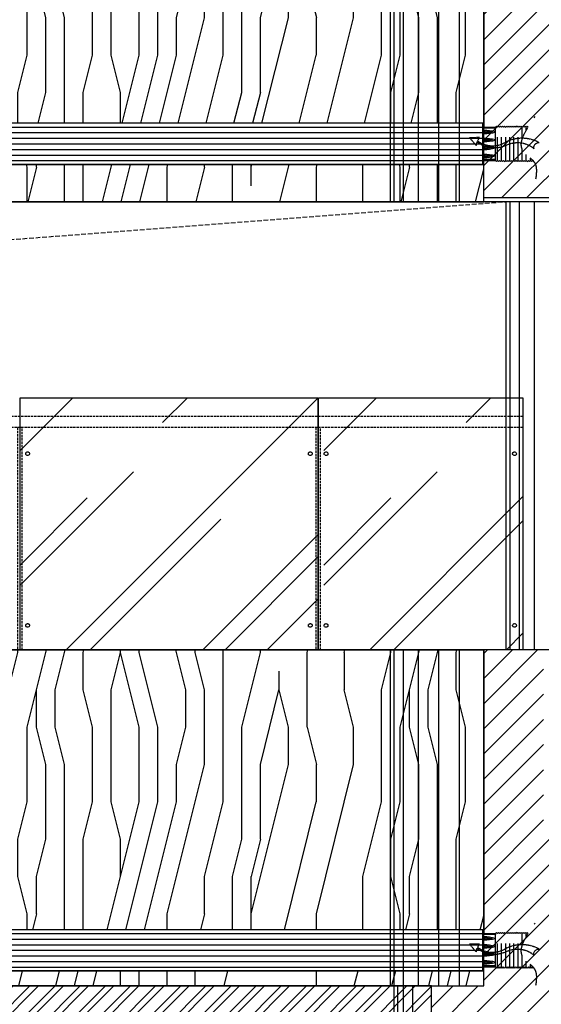
# Model space of a CAD drawing. Units: inches. Extents: x -902066 to 493454, y -354848 to 33138.
# Drawn here: x -277336 to -274540, y 21381 to 26655 of the extents above; entities that cross this region are included whole.
import ezdxf

# ---------------------------------------------------------------- set-up
doc = ezdxf.new("R2010")
doc.units = ezdxf.units.IN
doc.header["$LTSCALE"] = 10
doc.header["$MEASUREMENT"] = 0
doc.linetypes.add('DASH', pattern=[0.35, 0.25, -0.1])
doc.linetypes.add('M-HIDDEN', pattern=[1.875, 1.25, -0.625])
doc.layers.add('D-Detail(节点图层)', color=134, linetype='Continuous')
doc.layers.add('E-Elevation(立面图层)', color=134, linetype='Continuous')
pattern_1 = [(90, (-535747.4, -48535.2), (-2000, 1e-13), [400, -600, 200, -800]), (90, (-535797.4, -47135.2), (-2000, 1e-13), [400, -1600]), (90, (-535897.4, -47335.2), (-2000, 1e-13), [200, -1800]), (90, (-535947.4, -48435.2), (-2000, 1e-13), [100, -1400, 100, -400]), (90, (-536047.4, -47735.2), (-2000, 1e-13), [400, -600, 100, -900]), (90, (-536097.4, -48235.2), (-2000, 1e-13), [300, -1700]), (90, (-536147.4, -47735.2), (-2000, 1e-13), [600, -1400]), (90, (-536197.4, -48335.2), (-2000, 1e-13), [400, -1600]), (90, (-536247.4, -47535.2), (-2000, 1e-13), [1000, -1000]), (90, (-536347.4, -48135.2), (-2000, 1e-13), [200, -600, 400, -800]), (90, (-536397.4, -46735.2), (-2000, 1e-13), [400, -1600]), (90, (-536447.4, -47135.2), (-2000, 1e-13), [200, -1800]), (90, (-536497.4, -47535.2), (-2000, 1e-13), [200, -1800]), (90, (-536547.4, -48535.2), (-2000, 1e-13), [400, -1600]), (90, (-536597.4, -47535.2), (-2000, 1e-13), [400, -1600]), (90, (-536697.4, -47535.2), (-2000, 1e-13), [400, -400, 400, -800]), (90, (-536797.4, -47935.2), (-2000, 1e-13), [200, -1000, 400, -400]), (90, (-536847.4, -47535.2), (-2000, 1e-13), [600, -1400]), (90, (-536947.4, -47535.2), (-2000, 1e-13), [400, -1600]), (90, (-536997.4, -48335.2), (-2000, 1e-13), [600, -800, 200, -400]), (90, (-537097.4, -48335.2), (-2000, 1e-13), [1000, -1000]), (90, (-537147.4, -47135.2), (-2000, 1e-13), [200, -1800]), (90, (-537197.4, -47735.2), (-2000, 1e-13), [400, -1600]), (90, (-537247.4, -48135.2), (-2000, 1e-13), [200, -800, 200, -800]), (90, (-537297.4, -48335.2), (-2000, 1e-13), [200, -600, 400, -800]), (90, (-537347.4, -47935.2), (-2000, 1e-13), [200, -1000, 200, -600]), (90, (-537397.4, -47535.2), (-2000, 1e-13), [600, -1400]), (90, (-537497.4, -48335.2), (-2000, 1e-13), [400, -1600]), (90, (-537547.4, -47335.2), (-2000, 1e-13), [200, -1800]), (90, (-537597.4, -46935.2), (-2000, 1e-13), [200, -1800]), (104.03624, (-535897.4, -47135.15), (7e-08, 2000), [206, -8040.211]), (104.03624, (-536347.4, -46935.15), (7e-08, 2000), [206, -8040.211]), (104.03624, (-537547.4, -47135.15), (7e-08, 2000), [206, -8040.211]), (104.03624, (-536797.4, -47735.15), (7e-08, 2000), [206, -8040.211]), (104.03624, (-537097.4, -47335.15), (7e-08, 2000), [206, -8040.211]), (104.03624, (-536947.4, -47135.15), (7e-08, 2000), [206, -8040.211]), (104.03624, (-537297.4, -48135.15), (7e-08, 2000), [206, -8040.211]), (104.03624, (-537197.4, -47335.15), (7e-08, 2000), [206, -8040.211]), (104.03624, (-536447.4, -46935.15), (7e-08, 2000), [412, -7834.211]), (104.03624, (-536597.4, -47135.15), (7e-08, 2000), [412, -7834.211]), (104.03624, (-536697.4, -47135.15), (7e-08, 2000), [412, -7834.211]), (255.96376, (-536047.4, -47735.15), (7e-08, -2000), [206, -412, 206, -7422.211]), (255.96376, (-536347.4, -48135.15), (7e-08, -2000), [206, -8040.211]), (255.96376, (-537247.4, -48135.15), (7e-08, -2000), [412, -7834.211]), (284.03624, (-535797.4, -47135.15), (-7e-08, -2000), [206, -8040.211]), (75.96376, (-535797.4, -46735.15), (-7e-08, 2000), [206, -8040.211]), (75.96376, (-536497.4, -47335.15), (-7e-08, 2000), [206, -8040.211]), (75.96376, (-536847.4, -46935.15), (-7e-08, 2000), [206, -8040.211]), (75.96376, (-536997.4, -47735.15), (-7e-08, 2000), [206, -8040.211]), (75.96376, (-537247.4, -47935.15), (-7e-08, 2000), [206, -8040.211]), (75.96376, (-537347.4, -47735.15), (-7e-08, 2000), [206, -8040.211]), (75.96376, (-536997.4, -47735.15), (-7e-08, 2000), [206, -8040.211]), (75.96376, (-537297.4, -47135.15), (-7e-08, 2000), [824, -7422.211]), (75.96376, (-535947.4, -48335.15), (-7e-08, 2000), [824, -7422.211]), (75.96376, (-536097.4, -48135.15), (-7e-08, 2000), [824, -7422.211]), (75.96376, (-536197.4, -47935.15), (-7e-08, 2000), [206, -412, 412, -7216.211]), (75.96376, (-536347.4, -47935.15), (-7e-08, 2000), [412, -412, 412, -7010.211]), (75.96376, (-536547.4, -48135.15), (-7e-08, 2000), [824, -7422.211]), (75.96376, (-536697.4, -48335.15), (-7e-08, 2000), [824, -7422.211]), (75.96376, (-536797.4, -48335.15), (-7e-08, 2000), [824, -7422.211]), (75.96376, (-537397.4, -46935.15), (-7e-08, 2000), [206, -8040.211]), (75.96377, (-537597.4, -46735.15), (-0.0004, 2000), [412, -7834.211]), (75.96377, (-537497.4, -47935.15), (-0.0004, 2000), [412, -7834.211]), (75.96376, (-535747.4, -48135.15), (-3e-05, 2000), [824, -7422.211]), (75.96376, (-537147.4, -46935.15), (-3e-05, 2000), [618, -7628.211]), (75.96376, (-536997.4, -46735.15), (-3e-05, 2000), [1236, -7010.211])]

# ---------------------------------------------------------------- blocks, each defined once
blk = doc.blocks.new('chufengkou')
at = {"color": 251, "linetype": 'M-HIDDEN', "ltscale": 10}
for p, q in [((3069.5, 1142.2), (3064.8, 1137.6)), ((3069.5, 1142.2), (3075, 1136.7)), ((3080.5, 1142.2), (3075, 1136.7)), ((3075, 1120.6), (3075, 1136.7)), ((3080.5, 1142.2), (3086, 1136.7)), ((3091.6, 1142.2), (3086, 1136.7)), ((3091.6, 1142.2), (3097.1, 1136.7)), ((3102.6, 1142.2), (3097.1, 1136.7)), ((3097.1, 1071.8), (3097.1, 1136.7)), ((3102.6, 1142.2), (3108.1, 1136.7)), ((3113.6, 1142.2), (3108.1, 1136.7)), ((3113.6, 1142.2), (3119.1, 1136.7)), ((3124.7, 1142.2), (3119.1, 1136.7)), ((3119.1, 958), (3119.2, 1136.7)), ((3124.7, 1142.2), (3130.2, 1136.7)), ((3135.7, 1142.2), (3130.2, 1136.7)), ((3135.7, 1142.2), (3141.2, 1136.7)), ((3146.7, 1142.2), (3141.2, 1136.7)), ((3141.2, 958), (3141.2, 1136.7)), ((3146.7, 1142.2), (3152.3, 1136.7)), ((3157.8, 1142.2), (3152.3, 1136.7)), ((3157.8, 1142.2), (3163.3, 1136.7)), ((3168.8, 1142.2), (3163.3, 1136.7)), ((3163.3, 958), (3163.3, 1136.7)), ((3168.8, 1142.2), (3174.3, 1136.7)), ((3179.8, 1142.2), (3174.3, 1136.7)), ((3179.8, 1142.2), (3185.4, 1136.7)), ((3190.9, 1142.2), (3185.4, 1136.7)), ((3185.4, 958), (3185.4, 1136.7)), ((3190.9, 1142.2), (3196.4, 1136.7)), ((3201.9, 1142.2), (3196.4, 1136.7)), ((3201.9, 1142.2), (3207.4, 1136.7)), ((3213, 1142.2), (3207.4, 1136.7)), ((3207.4, 958), (3207.5, 1136.7)), ((3213, 1142.2), (3218.5, 1136.7)), ((3224, 1142.2), (3218.5, 1136.7)), ((3224, 1142.2), (3229.5, 1136.7)), ((3235, 1142.2), (3229.5, 1136.7)), ((3229.5, 957.9), (3229.5, 1136.7)), ((3235, 1142.2), (3240.5, 1136.7)), ((3097.1, 958), (3097.1, 1018.5)), ((3036.4, 952.4), (3035.2, 953.6)), ((3036.4, 952.4), (3041.9, 958)), ((3047.4, 952.4), (3041.9, 958)), ((3047.4, 952.4), (3052.9, 958)), ((3052.9, 958), (3052.9, 971)), ((3058.4, 952.4), (3052.9, 958)), ((3058.4, 952.4), (3064, 958)), ((3069.5, 952.4), (3064, 958)), ((3069.5, 952.4), (3075, 958)), ((3075, 958), (3075, 989.8)), ((3080.5, 952.4), (3075, 958)), ((3080.5, 952.4), (3086, 958)), ((3091.5, 952.4), (3086, 958)), ((3091.5, 952.4), (3097.1, 958)), ((3102.6, 952.4), (3097.1, 958)), ((3102.6, 952.4), (3108.1, 958)), ((3113.6, 952.4), (3108.1, 958)), ((3113.6, 952.4), (3119.1, 958)), ((3124.7, 952.4), (3119.1, 958)), ((3124.7, 952.4), (3130.2, 958)), ((3135.7, 952.4), (3130.2, 958)), ((3135.7, 952.4), (3141.2, 958)), ((3146.7, 952.4), (3141.2, 958)), ((3146.7, 952.4), (3152.3, 958)), ((3157.8, 952.4), (3152.3, 958)), ((3157.8, 952.4), (3163.3, 958)), ((3168.8, 952.4), (3163.3, 958)), ((3168.8, 952.4), (3174.3, 958)), ((3179.8, 952.4), (3174.3, 958)), ((3179.8, 952.4), (3185.4, 958)), ((3190.9, 952.4), (3185.4, 958)), ((3190.9, 952.4), (3196.4, 958)), ((3201.9, 952.4), (3196.4, 958)), ((3201.9, 952.4), (3207.4, 958)), ((3213, 952.4), (3207.4, 958)), ((3213, 952.4), (3218.5, 958)), ((3224, 952.4), (3218.5, 958)), ((3224, 952.4), (3229.5, 958)), ((3235, 952.4), (3229.5, 957.9)), ((3235, 952.4), (3240.5, 957.9))]:
    blk.add_line(p, q, dxfattribs=at)
at = {"color": 251}
for p, q in [((3240.5, 957.9), (3240.5, 1136.7)), ((3267.3, 1131.3), (3267.3, 1131.3)), ((3303.2, 963.3), (3303.2, 1131.3)), ((3308.6, 963.3), (3308.6, 1131.3)), ((3303.2, 963.3), (3303.2, 963.3))]:
    blk.add_line(p, q, dxfattribs=at)
for points in [[(3303.2, 1136.7), (3240.5, 1136.7), (3240.5, 1131.3), (3308.6, 1131.3), (3308.6, 1157.3), (3303.2, 1157.3), (3303.2, 1136.7)], [(3240.5, 1109.1), (3240.5, 1112.7)], [(3297.8, 1116.2), (3297.8, 1105.6)], [(3303.2, 1121.7), (3303.2, 1100.2)], [(3240.5, 1066.2), (3240.5, 1069.7)], [(3297.8, 1073.2), (3297.8, 1062.7)], [(3303.2, 1078.7), (3303.2, 1057.2)], [(3240.5, 1023.8), (3240.5, 1027.4)], [(3297.8, 1030.9), (3297.8, 1020.3)], [(3303.2, 1036.3), (3303.2, 1014.8)], [(3240.5, 984.9), (3240.5, 988.5)], [(3240.5, 980.8), (3240.5, 984.4)], [(3303.2, 957.9), (3240.5, 957.9), (3240.5, 963.3), (3308.6, 963.3), (3308.6, 937.3), (3303.2, 937.3), (3303.2, 957.9)], [(3297.8, 987.9), (3297.8, 977.3)], [(3303.2, 993.4), (3303.2, 971.8)], [(3303.2, 971.8), (3303.2, 993.4)]]:
    blk.add_lwpolyline(points, dxfattribs=at)
at = {"color": 251, "linetype": 'DASH'}
blk.add_lwpolyline([(3325.9, 1080.9), (3379, 1079.4), (3343.3, 1038.9), (3338.8, 1058.7, -0.292635), (3182.8, 1039.6, 0.303913), (3033.4, 1021.1, 0.514477), (3005.5, 1054.2, -0.247711), (3178.9, 1060.3, 0.335018), (3336.8, 1063.2)], format="xyb", close=True, dxfattribs=at)
at = {"color": 251}
for centre, radius, start, end in [((3305, 885.4), 236.3, 90.4298, 105.8378), ((3305, 1336.5), 236.3, 254.1622, 269.5702), ((3304, 910.7), 205.6, 91.716, 103.1426), ((3304, 1311.1), 205.6, 256.8574, 268.284), ((3305, 842.4), 236.3, 90.4298, 105.8378), ((3305, 1293.5), 236.3, 254.1622, 269.5702), ((3304, 867.7), 205.6, 91.716, 103.1426), ((3304, 1268.2), 205.6, 256.8574, 268.284), ((3305, 800.1), 236.3, 90.4298, 105.8378), ((3305, 1251.1), 236.3, 254.1622, 269.5702), ((3304, 825.4), 205.6, 91.716, 103.1426), ((3304, 1225.8), 205.6, 256.8574, 268.284), ((3305, 757.1), 236.3, 90.4298, 105.8378), ((3305, 1208.1), 236.3, 254.1622, 269.5702), ((3304, 782.4), 205.6, 91.716, 103.1426), ((3304, 1182.8), 205.6, 256.8574, 268.284)]:
    blk.add_arc(centre, radius, start, end, dxfattribs=at)
at = {"color": 251, "linetype": 'M-HIDDEN', "ltscale": 10}
blk.add_open_spline([(3023.3, 859.9), (3019.1, 889.7), (3010.5, 951.2), (3146.8, 1021.7), (3076.3, 1122.9), (3027.6, 1193)], degree=3, knots=[0, 0, 0, 0, 46.148896, 95.24805, 205.584051, 205.584051, 205.584051, 205.584051], dxfattribs=at)

msp = doc.modelspace()

# ---------------------------------------------------------------- hatches: boundary and pattern name
at = {"layer": 'E-Elevation(立面图层)'}
h = msp.add_hatch(dxfattribs=at)
h.set_pattern_fill('木纹02', color=250, scale=500, angle=90, pattern_type=2)
h.set_pattern_definition(pattern_1)
h.paths.add_polyline_path([(-274848.957, 26100.39), (-286529.299, 26100.39), (-286529.299, 27780.389), (-274848.957, 27780.389)])
h = msp.add_hatch(dxfattribs=at)
h.set_pattern_fill('ANSI31', color=250, scale=30)
h.set_pattern_definition([(45, (-404534.42, -11134.35), (-67.35192, 67.35192), [])])
h.paths.add_polyline_path([(-273348.982, 25700.39), (-273348.982, 25750.39), (-273208.982, 25750.39), (-273208.982, 25700.39), (-272144.544, 25700.39), (-272144.544, 27410.389), (-274128.976, 27410.389), (-274128.976, 26810.282), (-274528.976, 26810.282), (-274528.976, 27730.389), (-274510.983, 27730.389), (-274510.983, 27780.389), (-274848.983, 27780.389), (-274848.983, 25700.39)])
h = msp.add_hatch(dxfattribs=at)
h.set_pattern_fill('_USER', color=250, scale=30, pattern_type=0)
h.set_pattern_definition([(0, (-289209.008, 25990.39), (0, 30), [])])
h.paths.add_polyline_path([(-286529.299, 25880.39), (-274854.335, 25880.39), (-274854.335, 26100.39), (-286529.299, 26100.39)])
h = msp.add_hatch(dxfattribs=at)
h.set_pattern_fill('木纹02', color=250, scale=500, angle=90, pattern_type=2)
h.set_pattern_definition(pattern_1)
h.paths.add_polyline_path([(-286529.299, 25680.39), (-274848.978, 25680.39), (-274848.978, 25880.39), (-286529.299, 25880.39)])
h = msp.add_hatch(dxfattribs=at)
h.set_pattern_fill('AR-RROOF', color=250, scale=30, angle=45, style=0)
h.set_pattern_definition([(45, (-371532.8, -6507.46), (646.5784, 1724.209), [11430, -1524, 3810, -762]), (45, (-371085.6, -5521.4), (-1255.44, 177.809), [2286, -251.46, 4572, -571.5]), (45, (-371721.4, -5780.06), (2440.8336, 3162.8462), [6096, -1066.8, 3048, -762])])
h.paths.add_polyline_path([(-277333.983, 24630.39), (-275738.983, 24630.39), (-275738.983, 23280.39), (-277333.983, 23280.39)])
h = msp.add_hatch(dxfattribs=at)
h.set_pattern_fill('AR-RROOF', color=250, scale=30, angle=45, style=0)
h.set_pattern_definition([(45, (-369905.3, -6507.46), (646.5784, 1724.209), [11430, -1524, 3810, -762]), (45, (-369458.1, -5521.4), (-1255.44, 177.809), [2286, -251.46, 4572, -571.5]), (45, (-370093.9, -5780.06), (2440.8336, 3162.8462), [6096, -1066.8, 3048, -762])])
h.paths.add_polyline_path([(-275706.483, 24630.39), (-274638.983, 24630.39), (-274638.983, 23280.39), (-275706.483, 23280.39)])
h = msp.add_hatch(dxfattribs=at)
h.set_pattern_fill('木纹02', color=250, scale=500, angle=90, pattern_type=2)
h.set_pattern_definition(pattern_1)
h.paths.add_polyline_path([(-274848.957, 21780.39), (-286529.299, 21780.39), (-286529.299, 23280.39), (-274848.957, 23280.39)])
h = msp.add_hatch(dxfattribs=at)
h.set_pattern_fill('ANSI31', color=250, scale=30)
h.set_pattern_definition([(45, (-404534.425, -15634.35), (-67.35192, 67.35192), [])])
h.paths.add_polyline_path([(-272144.544, 21200.39), (-272144.544, 22910.39), (-274128.969, 22910.39), (-274128.969, 22310.282), (-274528.969, 22310.282), (-274528.969, 23230.39), (-274510.976, 23230.39), (-274510.976, 23280.39), (-274848.976, 23280.39), (-274848.976, 21480.39), (-275128.983, 21480.39), (-275128.983, 21200.39), (-274948.983, 21200.39), (-274948.983, 21250.39), (-274808.983, 21250.39), (-274808.983, 21200.39)])
h = msp.add_hatch(dxfattribs=at)
h.set_pattern_fill('_USER', color=250, scale=30, pattern_type=0)
h.set_pattern_definition([(0, (-289209.008, 21670.39), (0, 30), [])])
h.paths.add_polyline_path([(-286529.299, 21560.39), (-274854.335, 21560.39), (-274854.335, 21780.39), (-286529.299, 21780.39)])
h = msp.add_hatch(dxfattribs=at)
h.set_pattern_fill('木纹02', color=250, scale=500, angle=90, pattern_type=2)
h.set_pattern_definition(pattern_1)
h.paths.add_polyline_path([(-286529.299, 21480.39), (-274848.978, 21480.39), (-274848.978, 21560.39), (-286529.299, 21560.39)])
h = msp.add_hatch(dxfattribs=at)
h.set_pattern_fill('ANSI32', color=251, scale=10)
h.set_pattern_definition([(45, (-535747.38, -48535.15), (-67.35192, 67.35192), []), (45, (-535702.48, -48535.15), (-67.35192, 67.35192), [])])
h.paths.add_polyline_path([(-286929.299, 21180.39), (-275128.983, 21180.39), (-275128.983, 21480.39), (-286929.299, 21480.39)])

# ---------------------------------------------------------------- linework, layer by layer
at = {"layer": 'E-Elevation(立面图层)', "color": 251}
for p, q in [((-275348.983, 25680.39), (-275348.983, 27780.389)), ((-275348.983, 21480.39), (-275348.983, 23280.39)), ((-275328.96, 21180.39), (-275328.96, 21480.39))]:
    msp.add_line(p, q, dxfattribs=at)
at = {"layer": 'E-Elevation(立面图层)', "color": 250}
for p, q in [((-275328.983, 25680.39), (-275328.983, 27780.389)), ((-275278.983, 25680.39), (-275278.983, 27780.389)), ((-275198.983, 25680.39), (-275198.983, 27780.389)), ((-275088.983, 25680.39), (-275088.983, 27780.389)), ((-274978.983, 25680.39), (-274978.983, 27780.389)), ((-274708.983, 25680.39), (-274708.983, 23280.39)), ((-274658.983, 25680.39), (-274658.983, 23280.39)), ((-274578.983, 25680.39), (-274578.983, 23280.39)), ((-275328.983, 21480.39), (-275328.983, 23280.39)), ((-275278.983, 21480.39), (-275278.983, 23280.39)), ((-275198.983, 21480.39), (-275198.983, 23280.39)), ((-275088.983, 21480.39), (-275088.983, 23280.39)), ((-274978.983, 21480.39), (-274978.983, 23280.39)), ((-275308.96, 21180.39), (-275308.96, 21480.39)), ((-275278.96, 21180.39), (-275278.96, 21480.39)), ((-275228.96, 21180.39), (-275228.96, 21480.39))]:
    msp.add_line(p, q, dxfattribs=at)
at = {"layer": 'E-Elevation(立面图层)', "color": 4}
msp.add_line((-274728.983, 23280.39), (-274728.983, 25680.39), dxfattribs=at)
at = {"layer": 'E-Elevation(立面图层)', "color": 2, "linetype": 'DASH', "ltscale": 5}
for p, q in [((-274638.983, 24530.39, 0), (-281628.983, 24530.39, 0)), ((-274638.983, 24470.39, 0), (-281628.983, 24470.39, 0))]:
    msp.add_line(p, q, dxfattribs=at)
at = {"layer": 'E-Elevation(立面图层)', "color": 4}
for points in [[(-274848.983, 25680.39), (-286529.299, 25680.39), (-286529.299, 27780.389), (-287029.299, 27780.389)], [(-272144.551, 25680.39), (-274848.983, 25680.39), (-274848.983, 27780.389)], [(-274728.983, 23280.39), (-286529.299, 23280.39)], [(-272144.551, 21180.39), (-275128.983, 21180.39), (-275128.983, 21480.39), (-274848.983, 21480.39), (-274848.983, 23280.39)], [(-274278.983, 23080.39), (-274278.983, 23255.39), (-274283.983, 23255.39), (-274283.983, 23260.39), (-274278.983, 23260.39), (-274278.983, 23275.39), (-274283.983, 23280.39), (-274848.983, 23280.39)], [(-286929.299, 21480.39), (-275128.983, 21480.39)]]:
    msp.add_lwpolyline(points, dxfattribs=at)
at = {"layer": 'E-Elevation(立面图层)'}
for points in [[(-274848.957, 26100.39), (-286529.299, 26100.39), (-286529.299, 27780.389), (-274848.957, 27780.389)], [(-286529.299, 25680.39), (-274848.978, 25680.39), (-274848.978, 25880.39), (-286529.299, 25880.39)], [(-274848.957, 21780.39), (-286529.299, 21780.39), (-286529.299, 23280.39), (-274848.957, 23280.39)], [(-286529.299, 21480.39), (-274848.978, 21480.39), (-274848.978, 21560.39), (-286529.299, 21560.39)], [(-286929.299, 21180.39), (-275128.983, 21180.39), (-275128.983, 21480.39), (-286929.299, 21480.39)]]:
    msp.add_lwpolyline(points, close=True, dxfattribs=at)
at = {"layer": 'E-Elevation(立面图层)', "color": 251}
for points in [[(-286529.299, 25880.39), (-274854.335, 25880.39), (-274854.335, 26100.39), (-286529.299, 26100.39)], [(-286529.299, 21560.39), (-274854.335, 21560.39), (-274854.335, 21780.39), (-286529.299, 21780.39)]]:
    msp.add_lwpolyline(points, close=True, dxfattribs=at)
msp.add_lwpolyline([(-272144.551, 25700.39), (-273208.982, 25700.39), (-273208.982, 25750.39), (-273348.982, 25750.39), (-273348.982, 25700.39), (-274848.983, 25700.39)], dxfattribs=at)
at = {"layer": 'E-Elevation(立面图层)', "color": 251, "linetype": 'DASH', "ltscale": 10, "elevation": 0}
msp.add_lwpolyline([(-281528.983, 24630.39), (-280775.412, 25218.291), (-274728.983, 25680.39)], dxfattribs=at)
at = {"layer": 'E-Elevation(立面图层)', "color": 1, "elevation": 0}
for points in [[(-277333.983, 24630.39), (-275738.983, 24630.39), (-275738.983, 23280.39), (-277333.983, 23280.39)], [(-275733.983, 24630.39), (-274638.983, 24630.39), (-274638.983, 23280.39), (-275733.983, 23280.39)]]:
    msp.add_lwpolyline(points, close=True, dxfattribs=at)
at = {"layer": 'E-Elevation(立面图层)', "color": 251, "linetype": 'DASH', "ltscale": 5, "elevation": 0}
for points in [[(-277323.983, 24470.39), (-277348.983, 24470.39), (-277348.983, 23280.39), (-277323.983, 23280.39)], [(-275723.983, 24470.39), (-275748.983, 24470.39), (-275748.983, 23280.39), (-275723.983, 23280.39)]]:
    msp.add_lwpolyline(points, close=True, dxfattribs=at)
at = {"layer": 'E-Elevation(立面图层)', "color": 1, "linetype": 'DASH'}
for centre in [(-277293.983, 24330.39, 0), (-275778.983, 24330.39, 0), (-275693.983, 24330.39, 0), (-274683.983, 24330.39, 0), (-274683.983, 24330.39, 0), (-277293.983, 23410.39, 0), (-275778.983, 23410.39, 0), (-275693.983, 23410.39, 0), (-274683.983, 23410.39, 0), (-274683.983, 23410.39, 0)]:
    msp.add_circle(centre, 10, dxfattribs=at)

# ---------------------------------------------------------------- block references
at = {"layer": 'D-Detail(节点图层)', "xscale": -1}
for p in [(-271545.763, 24943.065), (-271545.763, 20623.066)]:
    msp.add_blockref('chufengkou', p, dxfattribs=at)

doc.saveas('drawing.dxf')
